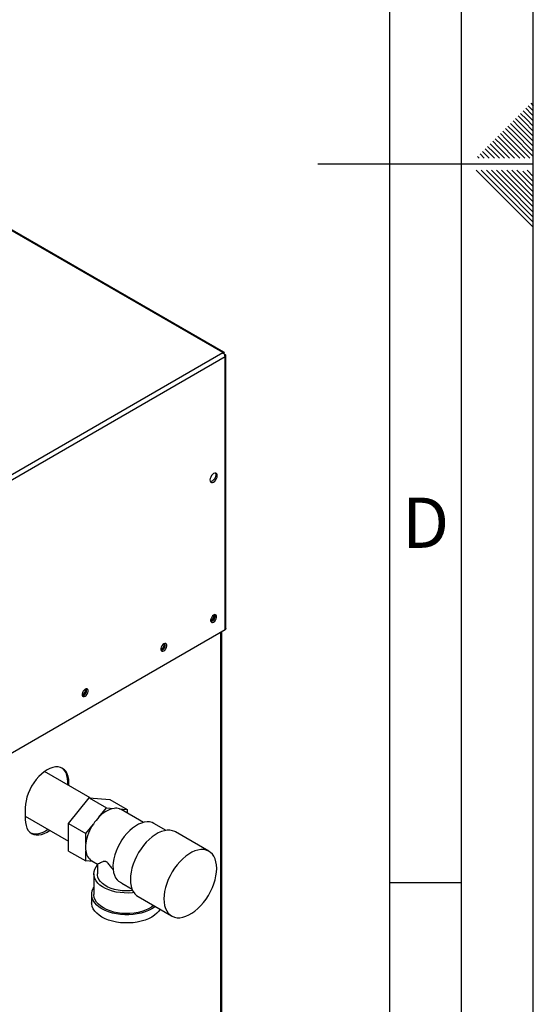
# Model space of a CAD drawing. Units: millimetres. Extents: x 0 to 420, y 0 to 297.
# Drawn here: x 384 to 420, y 90 to 159 of the extents above; entities that cross this region are included whole.
import ezdxf

# ---------------------------------------------------------------- set-up
doc = ezdxf.new("R2010")
doc.units = ezdxf.units.MM
doc.layers.add('61', color=7, linetype='Continuous')
doc.layers.add('62', color=7, linetype='Continuous')
doc.styles.add('SLDTEXTSTYLE0', font='TXT', dxfattribs={"width": 0.75})

msp = doc.modelspace()

# ---------------------------------------------------------------- linework, layer by layer
at = {"color": 7, "linetype": 'Continuous', "lineweight": 30}
for p, q in [((398.373, 135.383), (359.807, 157.647)), ((398.463, 135.409), (359.947, 157.644)), ((379.96, 124.754), (398.373, 135.383)), ((380.122, 124.472), (398.536, 135.102)), ((398.486, 135.318), (398.46, 135.304)), ((398.46, 135.304), (398.486, 135.318)), ((398.536, 135.232), (398.51, 135.217)), ((398.536, 116.101), (398.536, 135.102)), ((398.603, 116.195), (398.603, 135.167)), ((380.122, 105.471), (398.536, 116.101)), ((398.253, 79.316), (398.253, 115.938)), ((398.32, 79.355), (398.32, 115.976)), ((389.137, 104.392), (385.969, 106.221)), ((387.667, 105.458), (387.561, 105.519)), ((387.561, 105.519), (387.561, 105.301)), ((387.667, 105.24), (387.667, 105.458)), ((387.643, 102.607), (389.082, 104.397)), ((389.082, 104.397), (390.284, 103.703)), ((389.082, 104.397), (390.52, 104.268)), ((390.52, 104.268), (391.723, 103.574)), ((384.627, 103.703), (384.627, 102.886)), ((389.76, 103.052), (390.284, 103.703)), ((390.284, 103.703), (390.807, 103.656)), ((391.199, 103.621), (391.723, 103.574)), ((392.854, 102.679), (391.313, 103.568)), ((391.723, 103.574), (391.723, 103.332)), ((384.627, 103.104), (387.643, 101.363)), ((387.643, 102.607), (388.845, 101.913)), ((387.643, 100.688), (387.643, 102.607)), ((388.845, 101.913), (389.368, 102.564)), ((394.426, 102.124), (393.587, 102.608)), ((388.845, 101.215), (388.845, 101.913)), ((397.417, 100.668), (395.084, 102.015)), ((387.643, 100.688), (388.845, 99.994)), ((388.845, 99.994), (388.845, 100.692)), ((389.341, 99.95), (388.845, 99.994)), ((389.254, 100), (389.648, 99.772)), ((389.648, 99.773), (389.648, 99.09)), ((389.398, 99.09), (389.398, 97.661)), ((391.35, 98.443), (391.139, 98.567)), ((391.348, 98.439), (392.061, 98.027)), ((389.248, 97.661), (389.248, 97.089)), ((392.484, 97.512), (394.817, 96.165))]:
    msp.add_line(p, q, dxfattribs=at)
at = {"color": 7, "linetype": 'Continuous', "lineweight": 30, "flags": 128}
for points in [[(397.744, 126.373), (397.822, 126.433), (397.893, 126.515), (397.95, 126.613), (397.986, 126.716), (397.998, 126.814), (397.986, 126.898), (397.95, 126.959), (397.893, 126.991), (397.822, 126.992), (397.744, 126.961), (397.665, 126.901), (397.594, 126.818), (397.538, 126.721), (397.501, 126.618), (397.489, 126.52), (397.501, 126.436), (397.538, 126.375), (397.594, 126.343), (397.665, 126.342), (397.744, 126.373)], [(397.863, 126.995), (397.88, 126.959), (397.892, 126.875), (397.88, 126.777), (397.843, 126.674), (397.787, 126.577), (397.716, 126.494), (397.637, 126.434), (397.559, 126.403), (397.519, 126.4)], [(397.744, 116.623), (397.816, 116.68), (397.88, 116.759), (397.927, 116.852), (397.952, 116.946), (397.952, 117.032), (397.927, 117.097), (397.88, 117.135), (397.816, 117.141), (397.744, 117.113), (397.671, 117.057), (397.607, 116.977), (397.56, 116.885), (397.535, 116.79), (397.535, 116.705), (397.56, 116.64), (397.607, 116.602), (397.671, 116.596), (397.744, 116.623)], [(394.279, 114.623), (394.351, 114.68), (394.415, 114.759), (394.462, 114.852), (394.488, 114.946), (394.488, 115.031), (394.462, 115.097), (394.415, 115.135), (394.351, 115.14), (394.279, 115.113), (394.206, 115.057), (394.142, 114.977), (394.095, 114.885), (394.07, 114.79), (394.07, 114.705), (394.095, 114.64), (394.142, 114.602), (394.206, 114.596), (394.279, 114.623)], [(388.799, 111.46), (388.871, 111.516), (388.935, 111.596), (388.982, 111.688), (389.008, 111.783), (389.008, 111.868), (388.982, 111.933), (388.935, 111.971), (388.871, 111.977), (388.799, 111.95), (388.726, 111.893), (388.662, 111.814), (388.615, 111.721), (388.59, 111.627), (388.59, 111.542), (388.615, 111.476), (388.662, 111.438), (388.726, 111.433), (388.799, 111.46)], [(387.667, 105.458), (387.654, 105.68), (387.615, 105.883), (387.552, 106.063), (387.464, 106.218), (387.353, 106.346), (387.222, 106.443), (387.072, 106.508), (386.907, 106.54), (386.729, 106.538), (386.54, 106.503), (386.345, 106.436), (386.147, 106.336), (385.949, 106.207), (385.754, 106.049), (385.565, 105.867), (385.387, 105.662), (385.222, 105.439), (385.072, 105.201), (384.941, 104.953), (384.83, 104.698), (384.742, 104.442), (384.679, 104.187), (384.64, 103.94), (384.627, 103.703)], [(387.168, 106.471), (387.247, 106.407), (387.358, 106.28), (387.445, 106.124), (387.509, 105.944), (387.548, 105.741), (387.561, 105.519)], [(391.313, 103.568), (391.299, 103.576), (391.199, 103.621)], [(384.627, 102.886), (384.64, 102.665), (384.679, 102.462), (384.742, 102.281), (384.83, 102.126), (384.941, 101.999), (385.072, 101.902), (385.222, 101.837), (385.387, 101.805), (385.565, 101.806), (385.754, 101.841), (385.949, 101.909), (386.147, 102.008), (386.325, 102.124)], [(386.219, 102.185), (386.041, 102.07), (385.843, 101.97), (385.647, 101.902), (385.459, 101.867), (385.281, 101.866), (385.115, 101.898), (385.02, 101.935)], [(393.587, 102.608), (393.455, 102.669), (393.287, 102.71), (393.105, 102.718), (392.913, 102.693), (392.713, 102.636), (392.508, 102.547), (392.302, 102.428), (392.097, 102.28), (391.897, 102.106), (391.705, 101.909), (391.523, 101.691), (391.355, 101.457), (391.203, 101.208), (391.069, 100.949), (390.955, 100.685), (390.863, 100.419), (390.795, 100.155), (390.752, 99.897), (390.733, 99.649), (390.74, 99.415), (390.772, 99.198), (390.83, 99.002), (390.911, 98.83), (391.015, 98.684), (391.139, 98.567)], [(395.084, 102.015), (395.045, 102.036), (394.882, 102.1), (394.703, 102.133), (394.512, 102.133), (394.311, 102.102), (394.103, 102.039), (393.891, 101.945), (393.677, 101.821), (393.465, 101.67), (393.256, 101.493), (393.056, 101.293), (392.865, 101.072), (392.686, 100.833), (392.522, 100.58), (392.375, 100.315), (392.248, 100.044), (392.141, 99.768), (392.056, 99.492), (391.995, 99.221), (391.958, 98.956), (391.945, 98.702)], [(394.279, 97.355), (394.291, 97.116), (394.328, 96.894), (394.39, 96.693), (394.474, 96.515), (394.581, 96.363), (394.709, 96.239), (394.856, 96.144), (395.019, 96.08), (395.198, 96.047), (395.389, 96.047), (395.59, 96.078), (395.798, 96.142), (396.01, 96.235), (396.224, 96.359), (396.436, 96.51), (396.644, 96.687), (396.845, 96.888), (397.036, 97.109), (397.215, 97.347), (397.379, 97.601), (397.526, 97.865), (397.653, 98.137), (397.76, 98.412), (397.845, 98.688), (397.906, 98.96), (397.943, 99.224), (397.956, 99.478), (397.943, 99.717), (397.906, 99.939), (397.845, 100.14), (397.76, 100.318), (397.653, 100.47), (397.526, 100.594), (397.379, 100.689), (397.215, 100.753), (397.036, 100.786), (396.845, 100.786), (396.644, 100.755), (396.436, 100.692), (396.224, 100.598), (396.01, 100.474), (395.798, 100.323), (395.59, 100.146), (395.389, 99.946), (395.198, 99.725), (395.019, 99.486), (394.856, 99.232), (394.709, 98.968), (394.581, 98.696), (394.474, 98.421), (394.39, 98.145), (394.328, 97.873), (394.291, 97.609), (394.279, 97.355)], [(392.185, 97.792), (392.088, 97.781), (391.803, 97.763), (391.517, 97.766), (391.234, 97.789), (390.958, 97.833), (390.693, 97.895), (390.444, 97.977), (390.215, 98.075), (390.008, 98.189), (389.827, 98.317), (389.676, 98.457), (389.555, 98.607), (389.468, 98.764), (389.415, 98.927), (389.398, 99.091), (389.416, 99.256), (389.469, 99.418), (389.557, 99.576), (389.648, 99.692)], [(392.105, 97.93), (391.922, 97.913), (391.646, 97.907), (391.372, 97.921), (391.103, 97.957), (390.845, 98.014), (390.602, 98.09), (390.38, 98.183), (390.181, 98.294), (390.01, 98.419), (389.869, 98.555), (389.761, 98.702), (389.688, 98.856), (389.652, 99.013), (389.648, 99.09)], [(391.945, 98.702), (391.958, 98.463), (391.995, 98.241), (392.056, 98.04), (392.141, 97.862), (392.248, 97.71), (392.375, 97.586), (392.484, 97.512)], [(393.674, 96.825), (393.626, 96.789), (393.43, 96.661), (393.209, 96.548), (392.965, 96.451), (392.703, 96.371), (392.427, 96.311), (392.139, 96.27), (391.846, 96.249), (391.55, 96.249), (391.256, 96.27), (390.969, 96.311), (390.692, 96.371), (390.43, 96.451), (390.187, 96.548), (389.965, 96.661), (389.769, 96.789), (389.601, 96.929), (389.464, 97.08), (389.359, 97.24), (389.288, 97.406), (389.252, 97.575), (389.252, 97.746), (389.288, 97.916), (389.359, 98.082), (389.398, 98.148)], [(393.567, 96.887), (393.423, 96.783), (393.219, 96.665), (392.991, 96.563), (392.742, 96.478), (392.477, 96.412), (392.2, 96.365), (391.914, 96.339), (391.626, 96.334), (391.338, 96.349), (391.056, 96.386), (390.784, 96.442), (390.527, 96.518), (390.288, 96.612), (390.071, 96.722), (389.88, 96.847), (389.718, 96.985), (389.587, 97.134), (389.489, 97.29), (389.426, 97.453), (389.399, 97.619), (389.398, 97.661)], [(394.014, 96.629), (393.932, 96.509), (393.794, 96.358), (393.626, 96.217), (393.43, 96.089), (393.209, 95.976), (392.965, 95.879), (392.703, 95.8), (392.427, 95.739), (392.139, 95.698), (391.846, 95.678), (391.55, 95.678), (391.256, 95.698), (390.969, 95.739), (390.692, 95.8), (390.43, 95.879), (390.187, 95.976), (389.965, 96.089), (389.769, 96.217), (389.601, 96.358), (389.464, 96.509), (389.359, 96.669), (389.288, 96.834), (389.252, 97.004), (389.248, 97.089)]]:
    msp.add_lwpolyline(points, dxfattribs=at)
at = {"color": 7, "linetype": 'Continuous', "lineweight": 30}
for centre, radius, start, end in [((398.182, 135.086), 0.353, 2.60548, 57.39452), ((397.237, 117.161), 0.55, 302.37985, 357.06855), ((397.458, 117.033), 0.388, 283.69253, 16.31285), ((398.488, 116.206), 0.116, 294.37466, 354.3052), ((393.772, 115.161), 0.55, 302.37985, 357.06855), ((393.994, 115.033), 0.388, 283.69253, 16.31285), ((388.292, 111.997), 0.55, 302.37985, 357.06855), ((388.513, 111.869), 0.388, 283.69253, 16.31285), ((391.19, 101.785), 1.91, 101.5489, 138.44573), ((390.931, 102.829), 0.836, 71.28348, 98.49748), ((392.137, 100.74), 3.316, 135.79371, 146.61715), ((392.057, 100.745), 3.247, 145.91475, 171.67389), ((390.763, 100.954), 1.937, 172.24647, 187.75353), ((389.742, 100.755), 0.899, 184.02818, 237.13952)]:
    msp.add_arc(centre, radius, start, end, dxfattribs=at)
for points, knots in [([(398.486, 135.318), (398.487, 135.336), (398.491, 135.372), (398.474, 135.406), (398.443, 135.419), (398.406, 135.409), (398.382, 135.39), (398.373, 135.383)], [0, 0, 0, 0, 0.209052, 0.427821, 0.646592, 0.865364, 1, 1, 1, 1]), ([(398.536, 135.102), (398.552, 135.109), (398.585, 135.124), (398.606, 135.156), (398.601, 135.189), (398.574, 135.216), (398.546, 135.227), (398.536, 135.232)], [0, 0, 0, 0, 0.209052, 0.427821, 0.6465923, 0.8653635, 1, 1, 1, 1]), ([(389.649, 99.773), (389.657, 99.777), (389.673, 99.784), (389.78, 99.841), (389.908, 99.906), (390.018, 99.957), (390.109, 99.985), (390.177, 99.994), (390.244, 99.971), (390.311, 99.921), (390.421, 99.795), (390.565, 99.605), (390.692, 99.457), (390.754, 99.386)], [0, 0, 0, 0, 0.173306, 0.35698, 0.491817, 0.592801, 0.643287, 0.694733, 0.721273, 0.747934, 0.792345, 0.899252, 1, 1, 1, 1])]:
    msp.add_open_spline(points, degree=3, knots=knots, dxfattribs=at)
at = {"layer": '61'}
msp.add_line((420, 0), (420, 297), dxfattribs=at)
at = {"layer": '61', "color": 7, "linetype": 'Continuous', "lineweight": 30}
msp.add_line((415, 5), (415, 292), dxfattribs=at)
at = {"layer": '61', "color": 7, "linetype": 'Continuous'}
msp.add_line((410, 47.454), (410, 287), dxfattribs=at)
at = {"layer": '62', "color": 7, "linetype": 'Continuous'}
for p, q in [((419.295, 152.215), (419.707, 151.803)), ((419.472, 152.392), (419.884, 151.98)), ((419.649, 152.569), (420, 152.217)), ((419.825, 152.745), (420, 152.571)), ((418.588, 151.508), (419, 151.096)), ((418.765, 151.685), (419.177, 151.272)), ((418.941, 151.861), (419.354, 151.449)), ((419.118, 152.038), (419.531, 151.626)), ((419.531, 151.626), (420, 151.156)), ((419.707, 151.803), (420, 151.51)), ((419.884, 151.98), (420, 151.864)), ((417.881, 150.801), (418.293, 150.388)), ((418.058, 150.978), (418.47, 150.565)), ((418.234, 151.154), (418.647, 150.742)), ((418.411, 151.331), (418.823, 150.919)), ((418.823, 150.919), (420, 149.742)), ((419, 151.096), (420, 150.096)), ((419.177, 151.272), (420, 150.449)), ((419.354, 151.449), (420, 150.803)), ((417.351, 150.27), (417.763, 149.858)), ((417.527, 150.447), (417.94, 150.035)), ((417.704, 150.624), (418.116, 150.212)), ((418.116, 150.212), (419.408, 148.92)), ((418.293, 150.388), (419.762, 148.92)), ((418.47, 150.565), (420, 149.035)), ((418.647, 150.742), (420, 149.389)), ((416.643, 149.563), (417.056, 149.151)), ((416.82, 149.74), (417.232, 149.328)), ((416.997, 149.917), (417.409, 149.505)), ((417.174, 150.094), (417.586, 149.681)), ((417.409, 149.505), (417.994, 148.92)), ((417.586, 149.681), (418.347, 148.92)), ((417.763, 149.858), (418.701, 148.92)), ((417.94, 150.035), (419.054, 148.92)), ((416.113, 149.033), (416.226, 148.92)), ((416.29, 149.21), (416.58, 148.92)), ((416.467, 149.387), (416.879, 148.974)), ((416.879, 148.974), (416.933, 148.92)), ((417.056, 149.151), (417.287, 148.92)), ((417.232, 149.328), (417.64, 148.92)), ((420, 148.5), (405, 148.5)), ((416.025, 148.08), (417.686, 146.419)), ((416.379, 148.08), (417.863, 146.596)), ((416.732, 148.08), (418.04, 146.772)), ((417.086, 148.08), (418.216, 146.949)), ((417.439, 148.08), (418.393, 147.126)), ((417.793, 148.08), (418.57, 147.303)), ((418.146, 148.08), (418.747, 147.48)), ((418.5, 148.08), (418.924, 147.656)), ((418.853, 148.08), (419.1, 147.833)), ((419.561, 148.08), (420, 147.641)), ((418.747, 147.48), (420, 146.226)), ((418.924, 147.656), (420, 146.58)), ((419.1, 147.833), (420, 146.934)), ((419.277, 148.01), (420, 147.287)), ((418.04, 146.772), (420, 144.812)), ((418.216, 146.949), (420, 145.166)), ((418.393, 147.126), (420, 145.519)), ((418.57, 147.303), (420, 145.873)), ((417.686, 146.419), (420, 144.105)), ((417.863, 146.596), (420, 144.459)), ((410, 98.5), (415, 98.5))]:
    msp.add_line(p, q, dxfattribs=at)

# ---------------------------------------------------------------- texts
at = {"layer": '62', "insert": (412.501, 125.29), "char_height": 3.5, "attachment_point": 2, "style": 'SLDTEXTSTYLE0'}
msp.add_mtext('D', dxfattribs=at)

doc.saveas('drawing.dxf')
